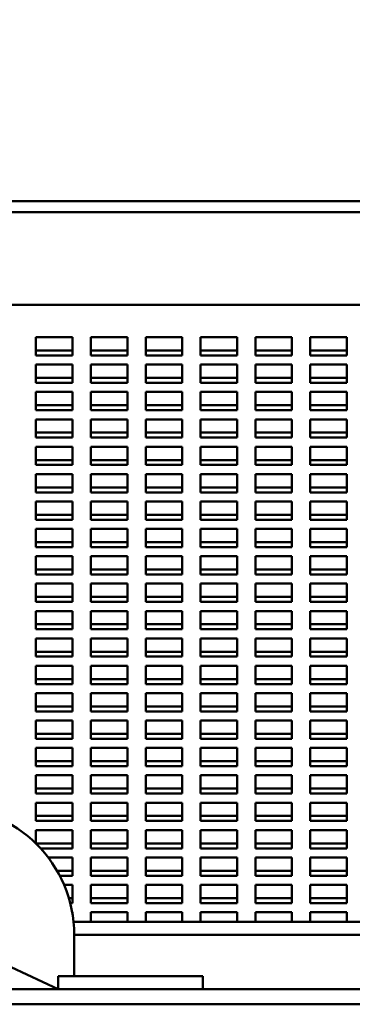
# Model space of a CAD drawing. Units: inches. Extents: x 1 to 339, y -22 to 214.
# Drawn here: x 41 to 44, y 198 to 205 of the extents above; entities that cross this region are included whole.
import ezdxf

# ---------------------------------------------------------------- set-up
doc = ezdxf.new("R2010")
doc.units = ezdxf.units.IN
doc.header["$LTSCALE"] = 10
doc.header["$MEASUREMENT"] = 0
doc.layers.add('Dimension (ANSI)', color=7, linetype='Continuous', lineweight=25)
doc.layers.add('Visible (ANSI)', color=7, linetype='Continuous', lineweight=50)
doc.styles.add('Note Text (ANSI)', font='tahoma.ttf')
doc.dimstyles.new('Default (ANSI)', dxfattribs={"dimscale": 10, "dimtxt": 0.12, "dimasz": 0.098425, "dimexe": 0.125, "dimexo": 0.0625, "dimgap": 0.031496, "dimtad": 0, "dimtih": 1, "dimtoh": 1, "dimrnd": 1e-08, "dimzin": 4, "dimdsep": 46, "dimtxsty": 'Note Text (ANSI)', "dimcen": 0.09, "dimdle": 0.393701, "dimclrd": 256, "dimclre": 256, "dimclrt": 256, "dimadec": 0, "dimazin": 1, "dimtfac": 1, "dimtofl": 0, "dimtmove": 0, "dimatfit": 3, "dimfxl": 1, "dimtolj": 1, "dimtzin": 4, "dimlwd": -1, "dimlwe": -1, "dimarcsym": 0})

# ---------------------------------------------------------------- blocks, each defined once
blk = doc.blocks.new('*D36')
at = {"layer": 'Defpoints', "color": 0, "transparency": 16777216}
for p in [(15.5532, 206.7519), (15.5532, 198.0905), (63.7624, 198.0905)]:
    blk.add_point(p, dxfattribs=at)
at = {"layer": 'Dimension (ANSI)', "transparency": 16777216}
for p, q in [((15.5532, 198.7155), (15.5532, 208.0019)), ((63.7624, 198.7155), (63.7624, 208.0019)), ((16.5375, 206.7519), (37.0813, 206.7519)), ((62.7782, 206.7519), (41.6489, 206.7519))]:
    blk.add_line(p, q, dxfattribs=at)
for points in [[(16.5375, 206.9159), (16.5375, 206.5879), (15.5532, 206.7519)], [(62.7782, 206.9159), (62.7782, 206.5879), (63.7624, 206.7519)]]:
    blk.add_solid(points, dxfattribs=at)
at = {"layer": 'Dimension (ANSI)', "transparency": 16777216, "insert": (37.3963, 207.3793), "char_height": 1.2, "attachment_point": 1, "style": 'Note Text (ANSI)'}
blk.add_mtext('\\A1;48.21', dxfattribs=at)

msp = doc.modelspace()

# ---------------------------------------------------------------- linework, layer by layer
at = {"layer": 'Visible (ANSI)'}
for p, q in [((18.9185, 203.5902), (60.3969, 203.5902)), ((18.9185, 203.5155), (60.3969, 203.5155)), ((63.5324, 202.881), (15.7824, 202.881)), ((41.3909, 202.5335), (41.3909, 202.6585)), ((41.3909, 202.6585), (41.6409, 202.6585)), ((41.6409, 202.6585), (41.6409, 202.5335)), ((41.7659, 202.5335), (41.7659, 202.6585)), ((41.7659, 202.6585), (42.0159, 202.6585)), ((42.0159, 202.6585), (42.0159, 202.5335)), ((42.1409, 202.5335), (42.1409, 202.6585)), ((42.1409, 202.6585), (42.3909, 202.6585)), ((42.3909, 202.6585), (42.3909, 202.5335)), ((42.5159, 202.5335), (42.5159, 202.6585)), ((42.5159, 202.6585), (42.7659, 202.6585)), ((42.7659, 202.6585), (42.7659, 202.5335)), ((42.8909, 202.5335), (42.8909, 202.6585)), ((42.8909, 202.6585), (43.1409, 202.6585)), ((43.1409, 202.6585), (43.1409, 202.5335)), ((43.2659, 202.5335), (43.2659, 202.6585)), ((43.2659, 202.6585), (43.5159, 202.6585)), ((43.5159, 202.6585), (43.5159, 202.5335)), ((41.6409, 202.5676), (41.3909, 202.5676)), ((42.0159, 202.5676), (41.7659, 202.5676)), ((42.3909, 202.5676), (42.1409, 202.5676)), ((42.7659, 202.5676), (42.5159, 202.5676)), ((43.1409, 202.5676), (42.8909, 202.5676)), ((43.5159, 202.5676), (43.2659, 202.5676)), ((41.6409, 202.5335), (41.3909, 202.5335)), ((41.3909, 202.346), (41.3909, 202.471)), ((41.3909, 202.471), (41.6409, 202.471)), ((41.6409, 202.471), (41.6409, 202.346)), ((42.0159, 202.5335), (41.7659, 202.5335)), ((41.7659, 202.346), (41.7659, 202.471)), ((41.7659, 202.471), (42.0159, 202.471)), ((42.0159, 202.471), (42.0159, 202.346)), ((42.3909, 202.5335), (42.1409, 202.5335)), ((42.1409, 202.346), (42.1409, 202.471)), ((42.1409, 202.471), (42.3909, 202.471)), ((42.3909, 202.471), (42.3909, 202.346)), ((42.7659, 202.5335), (42.5159, 202.5335)), ((42.5159, 202.346), (42.5159, 202.471)), ((42.5159, 202.471), (42.7659, 202.471)), ((42.7659, 202.471), (42.7659, 202.346)), ((43.1409, 202.5335), (42.8909, 202.5335)), ((42.8909, 202.346), (42.8909, 202.471)), ((42.8909, 202.471), (43.1409, 202.471)), ((43.1409, 202.471), (43.1409, 202.346)), ((43.5159, 202.5335), (43.2659, 202.5335)), ((43.2659, 202.346), (43.2659, 202.471)), ((43.2659, 202.471), (43.5159, 202.471)), ((43.5159, 202.471), (43.5159, 202.346)), ((41.6409, 202.3801), (41.3909, 202.3801)), ((41.6409, 202.346), (41.3909, 202.346)), ((42.0159, 202.3801), (41.7659, 202.3801)), ((42.0159, 202.346), (41.7659, 202.346)), ((42.3909, 202.3801), (42.1409, 202.3801)), ((42.3909, 202.346), (42.1409, 202.346)), ((42.7659, 202.3801), (42.5159, 202.3801)), ((42.7659, 202.346), (42.5159, 202.346)), ((43.1409, 202.3801), (42.8909, 202.3801)), ((43.1409, 202.346), (42.8909, 202.346)), ((43.5159, 202.3801), (43.2659, 202.3801)), ((43.5159, 202.346), (43.2659, 202.346)), ((41.3909, 202.1585), (41.3909, 202.2835)), ((41.3909, 202.2835), (41.6409, 202.2835)), ((41.6409, 202.2835), (41.6409, 202.1585)), ((41.7659, 202.1585), (41.7659, 202.2835)), ((41.7659, 202.2835), (42.0159, 202.2835)), ((42.0159, 202.2835), (42.0159, 202.1585)), ((42.1409, 202.1585), (42.1409, 202.2835)), ((42.1409, 202.2835), (42.3909, 202.2835)), ((42.3909, 202.2835), (42.3909, 202.1585)), ((42.5159, 202.1585), (42.5159, 202.2835)), ((42.5159, 202.2835), (42.7659, 202.2835)), ((42.7659, 202.2835), (42.7659, 202.1585)), ((42.8909, 202.1585), (42.8909, 202.2835)), ((42.8909, 202.2835), (43.1409, 202.2835)), ((43.1409, 202.2835), (43.1409, 202.1585)), ((43.2659, 202.1585), (43.2659, 202.2835)), ((43.2659, 202.2835), (43.5159, 202.2835)), ((43.5159, 202.2835), (43.5159, 202.1585)), ((41.6409, 202.1926), (41.3909, 202.1926)), ((41.6409, 202.1585), (41.3909, 202.1585)), ((42.0159, 202.1926), (41.7659, 202.1926)), ((42.0159, 202.1585), (41.7659, 202.1585)), ((42.3909, 202.1926), (42.1409, 202.1926)), ((42.3909, 202.1585), (42.1409, 202.1585)), ((42.7659, 202.1926), (42.5159, 202.1926)), ((42.7659, 202.1585), (42.5159, 202.1585)), ((43.1409, 202.1926), (42.8909, 202.1926)), ((43.1409, 202.1585), (42.8909, 202.1585)), ((43.5159, 202.1926), (43.2659, 202.1926)), ((43.5159, 202.1585), (43.2659, 202.1585)), ((41.3909, 201.971), (41.3909, 202.096)), ((41.3909, 202.096), (41.6409, 202.096)), ((41.6409, 202.096), (41.6409, 201.971)), ((41.7659, 201.971), (41.7659, 202.096)), ((41.7659, 202.096), (42.0159, 202.096)), ((42.0159, 202.096), (42.0159, 201.971)), ((42.1409, 201.971), (42.1409, 202.096)), ((42.1409, 202.096), (42.3909, 202.096)), ((42.3909, 202.096), (42.3909, 201.971)), ((42.5159, 201.971), (42.5159, 202.096)), ((42.5159, 202.096), (42.7659, 202.096)), ((42.7659, 202.096), (42.7659, 201.971)), ((42.8909, 201.971), (42.8909, 202.096)), ((42.8909, 202.096), (43.1409, 202.096)), ((43.1409, 202.096), (43.1409, 201.971)), ((43.2659, 201.971), (43.2659, 202.096)), ((43.2659, 202.096), (43.5159, 202.096)), ((43.5159, 202.096), (43.5159, 201.971)), ((41.6409, 202.0051), (41.3909, 202.0051)), ((42.0159, 202.0051), (41.7659, 202.0051)), ((42.3909, 202.0051), (42.1409, 202.0051)), ((42.7659, 202.0051), (42.5159, 202.0051)), ((43.1409, 202.0051), (42.8909, 202.0051)), ((43.5159, 202.0051), (43.2659, 202.0051)), ((41.6409, 201.971), (41.3909, 201.971)), ((42.0159, 201.971), (41.7659, 201.971)), ((42.3909, 201.971), (42.1409, 201.971)), ((42.7659, 201.971), (42.5159, 201.971)), ((43.1409, 201.971), (42.8909, 201.971)), ((43.5159, 201.971), (43.2659, 201.971)), ((41.3909, 201.7835), (41.3909, 201.9085)), ((41.3909, 201.9085), (41.6409, 201.9085)), ((41.6409, 201.9085), (41.6409, 201.7835)), ((41.7659, 201.7835), (41.7659, 201.9085)), ((41.7659, 201.9085), (42.0159, 201.9085)), ((42.0159, 201.9085), (42.0159, 201.7835)), ((42.1409, 201.7835), (42.1409, 201.9085)), ((42.1409, 201.9085), (42.3909, 201.9085)), ((42.3909, 201.9085), (42.3909, 201.7835)), ((42.5159, 201.7835), (42.5159, 201.9085)), ((42.5159, 201.9085), (42.7659, 201.9085)), ((42.7659, 201.9085), (42.7659, 201.7835)), ((42.8909, 201.7835), (42.8909, 201.9085)), ((42.8909, 201.9085), (43.1409, 201.9085)), ((43.1409, 201.9085), (43.1409, 201.7835)), ((43.2659, 201.7835), (43.2659, 201.9085)), ((43.2659, 201.9085), (43.5159, 201.9085)), ((43.5159, 201.9085), (43.5159, 201.7835)), ((41.6409, 201.8176), (41.3909, 201.8176)), ((42.0159, 201.8176), (41.7659, 201.8176)), ((42.3909, 201.8176), (42.1409, 201.8176)), ((42.7659, 201.8176), (42.5159, 201.8176)), ((43.1409, 201.8176), (42.8909, 201.8176)), ((43.5159, 201.8176), (43.2659, 201.8176)), ((41.6409, 201.7835), (41.3909, 201.7835)), ((42.0159, 201.7835), (41.7659, 201.7835)), ((42.3909, 201.7835), (42.1409, 201.7835)), ((42.7659, 201.7835), (42.5159, 201.7835)), ((43.1409, 201.7835), (42.8909, 201.7835)), ((43.5159, 201.7835), (43.2659, 201.7835)), ((41.3909, 201.596), (41.3909, 201.721)), ((41.3909, 201.721), (41.6409, 201.721)), ((41.6409, 201.721), (41.6409, 201.596)), ((41.7659, 201.596), (41.7659, 201.721)), ((41.7659, 201.721), (42.0159, 201.721)), ((42.0159, 201.721), (42.0159, 201.596)), ((42.1409, 201.596), (42.1409, 201.721)), ((42.1409, 201.721), (42.3909, 201.721)), ((42.3909, 201.721), (42.3909, 201.596)), ((42.5159, 201.596), (42.5159, 201.721)), ((42.5159, 201.721), (42.7659, 201.721)), ((42.7659, 201.721), (42.7659, 201.596)), ((42.8909, 201.596), (42.8909, 201.721)), ((42.8909, 201.721), (43.1409, 201.721)), ((43.1409, 201.721), (43.1409, 201.596)), ((43.2659, 201.596), (43.2659, 201.721)), ((43.2659, 201.721), (43.5159, 201.721)), ((43.5159, 201.721), (43.5159, 201.596)), ((41.6409, 201.6301), (41.3909, 201.6301)), ((41.6409, 201.596), (41.3909, 201.596)), ((42.0159, 201.6301), (41.7659, 201.6301)), ((42.0159, 201.596), (41.7659, 201.596)), ((42.3909, 201.6301), (42.1409, 201.6301)), ((42.3909, 201.596), (42.1409, 201.596)), ((42.7659, 201.6301), (42.5159, 201.6301)), ((42.7659, 201.596), (42.5159, 201.596)), ((43.1409, 201.6301), (42.8909, 201.6301)), ((43.1409, 201.596), (42.8909, 201.596)), ((43.5159, 201.6301), (43.2659, 201.6301)), ((43.5159, 201.596), (43.2659, 201.596)), ((41.3909, 201.4085), (41.3909, 201.5335)), ((41.3909, 201.5335), (41.6409, 201.5335)), ((41.6409, 201.5335), (41.6409, 201.4085)), ((41.7659, 201.4085), (41.7659, 201.5335)), ((41.7659, 201.5335), (42.0159, 201.5335)), ((42.0159, 201.5335), (42.0159, 201.4085)), ((42.1409, 201.4085), (42.1409, 201.5335)), ((42.1409, 201.5335), (42.3909, 201.5335)), ((42.3909, 201.5335), (42.3909, 201.4085)), ((42.5159, 201.4085), (42.5159, 201.5335)), ((42.5159, 201.5335), (42.7659, 201.5335)), ((42.7659, 201.5335), (42.7659, 201.4085)), ((42.8909, 201.4085), (42.8909, 201.5335)), ((42.8909, 201.5335), (43.1409, 201.5335)), ((43.1409, 201.5335), (43.1409, 201.4085)), ((43.2659, 201.4085), (43.2659, 201.5335)), ((43.2659, 201.5335), (43.5159, 201.5335)), ((43.5159, 201.5335), (43.5159, 201.4085)), ((41.6409, 201.4426), (41.3909, 201.4426)), ((41.6409, 201.4085), (41.3909, 201.4085)), ((42.0159, 201.4426), (41.7659, 201.4426)), ((42.0159, 201.4085), (41.7659, 201.4085)), ((42.3909, 201.4426), (42.1409, 201.4426)), ((42.3909, 201.4085), (42.1409, 201.4085)), ((42.7659, 201.4426), (42.5159, 201.4426)), ((42.7659, 201.4085), (42.5159, 201.4085)), ((43.1409, 201.4426), (42.8909, 201.4426)), ((43.1409, 201.4085), (42.8909, 201.4085)), ((43.5159, 201.4426), (43.2659, 201.4426)), ((43.5159, 201.4085), (43.2659, 201.4085)), ((41.3909, 201.221), (41.3909, 201.346)), ((41.3909, 201.346), (41.6409, 201.346)), ((41.6409, 201.346), (41.6409, 201.221)), ((41.7659, 201.221), (41.7659, 201.346)), ((41.7659, 201.346), (42.0159, 201.346)), ((42.0159, 201.346), (42.0159, 201.221)), ((42.1409, 201.221), (42.1409, 201.346)), ((42.1409, 201.346), (42.3909, 201.346)), ((42.3909, 201.346), (42.3909, 201.221)), ((42.5159, 201.221), (42.5159, 201.346)), ((42.5159, 201.346), (42.7659, 201.346)), ((42.7659, 201.346), (42.7659, 201.221)), ((42.8909, 201.221), (42.8909, 201.346)), ((42.8909, 201.346), (43.1409, 201.346)), ((43.1409, 201.346), (43.1409, 201.221)), ((43.2659, 201.221), (43.2659, 201.346)), ((43.2659, 201.346), (43.5159, 201.346)), ((43.5159, 201.346), (43.5159, 201.221)), ((41.6409, 201.2551), (41.3909, 201.2551)), ((41.6409, 201.221), (41.3909, 201.221)), ((42.0159, 201.2551), (41.7659, 201.2551)), ((42.0159, 201.221), (41.7659, 201.221)), ((42.3909, 201.2551), (42.1409, 201.2551)), ((42.3909, 201.221), (42.1409, 201.221)), ((42.7659, 201.2551), (42.5159, 201.2551)), ((42.7659, 201.221), (42.5159, 201.221)), ((43.1409, 201.2551), (42.8909, 201.2551)), ((43.1409, 201.221), (42.8909, 201.221)), ((43.5159, 201.2551), (43.2659, 201.2551)), ((43.5159, 201.221), (43.2659, 201.221)), ((41.3909, 201.0335), (41.3909, 201.1585)), ((41.3909, 201.1585), (41.6409, 201.1585)), ((41.6409, 201.1585), (41.6409, 201.0335)), ((41.7659, 201.0335), (41.7659, 201.1585)), ((41.7659, 201.1585), (42.0159, 201.1585)), ((42.0159, 201.1585), (42.0159, 201.0335)), ((42.1409, 201.0335), (42.1409, 201.1585)), ((42.1409, 201.1585), (42.3909, 201.1585)), ((42.3909, 201.1585), (42.3909, 201.0335)), ((42.5159, 201.0335), (42.5159, 201.1585)), ((42.5159, 201.1585), (42.7659, 201.1585)), ((42.7659, 201.1585), (42.7659, 201.0335)), ((42.8909, 201.0335), (42.8909, 201.1585)), ((42.8909, 201.1585), (43.1409, 201.1585)), ((43.1409, 201.1585), (43.1409, 201.0335)), ((43.2659, 201.0335), (43.2659, 201.1585)), ((43.2659, 201.1585), (43.5159, 201.1585)), ((43.5159, 201.1585), (43.5159, 201.0335)), ((41.6409, 201.0676), (41.3909, 201.0676)), ((42.0159, 201.0676), (41.7659, 201.0676)), ((42.3909, 201.0676), (42.1409, 201.0676)), ((42.7659, 201.0676), (42.5159, 201.0676)), ((43.1409, 201.0676), (42.8909, 201.0676)), ((43.5159, 201.0676), (43.2659, 201.0676)), ((41.6409, 201.0335), (41.3909, 201.0335)), ((42.0159, 201.0335), (41.7659, 201.0335)), ((42.3909, 201.0335), (42.1409, 201.0335)), ((42.7659, 201.0335), (42.5159, 201.0335)), ((43.1409, 201.0335), (42.8909, 201.0335)), ((43.5159, 201.0335), (43.2659, 201.0335)), ((41.3909, 200.846), (41.3909, 200.971)), ((41.3909, 200.971), (41.6409, 200.971)), ((41.6409, 200.971), (41.6409, 200.846)), ((41.7659, 200.846), (41.7659, 200.971)), ((41.7659, 200.971), (42.0159, 200.971)), ((42.0159, 200.971), (42.0159, 200.846)), ((42.1409, 200.846), (42.1409, 200.971)), ((42.1409, 200.971), (42.3909, 200.971)), ((42.3909, 200.971), (42.3909, 200.846)), ((42.5159, 200.846), (42.5159, 200.971)), ((42.5159, 200.971), (42.7659, 200.971)), ((42.7659, 200.971), (42.7659, 200.846)), ((42.8909, 200.846), (42.8909, 200.971)), ((42.8909, 200.971), (43.1409, 200.971)), ((43.1409, 200.971), (43.1409, 200.846)), ((43.2659, 200.846), (43.2659, 200.971)), ((43.2659, 200.971), (43.5159, 200.971)), ((43.5159, 200.971), (43.5159, 200.846)), ((41.6409, 200.8801), (41.3909, 200.8801)), ((42.0159, 200.8801), (41.7659, 200.8801)), ((42.3909, 200.8801), (42.1409, 200.8801)), ((42.7659, 200.8801), (42.5159, 200.8801)), ((43.1409, 200.8801), (42.8909, 200.8801)), ((43.5159, 200.8801), (43.2659, 200.8801)), ((41.6409, 200.846), (41.3909, 200.846)), ((42.0159, 200.846), (41.7659, 200.846)), ((42.3909, 200.846), (42.1409, 200.846)), ((42.7659, 200.846), (42.5159, 200.846)), ((43.1409, 200.846), (42.8909, 200.846)), ((43.5159, 200.846), (43.2659, 200.846)), ((41.3909, 200.6585), (41.3909, 200.7835)), ((41.3909, 200.7835), (41.6409, 200.7835)), ((41.6409, 200.7835), (41.6409, 200.6585)), ((41.7659, 200.6585), (41.7659, 200.7835)), ((41.7659, 200.7835), (42.0159, 200.7835)), ((42.0159, 200.7835), (42.0159, 200.6585)), ((42.1409, 200.6585), (42.1409, 200.7835)), ((42.1409, 200.7835), (42.3909, 200.7835)), ((42.3909, 200.7835), (42.3909, 200.6585)), ((42.5159, 200.6585), (42.5159, 200.7835)), ((42.5159, 200.7835), (42.7659, 200.7835)), ((42.7659, 200.7835), (42.7659, 200.6585)), ((42.8909, 200.6585), (42.8909, 200.7835)), ((42.8909, 200.7835), (43.1409, 200.7835)), ((43.1409, 200.7835), (43.1409, 200.6585)), ((43.2659, 200.6585), (43.2659, 200.7835)), ((43.2659, 200.7835), (43.5159, 200.7835)), ((43.5159, 200.7835), (43.5159, 200.6585)), ((41.6409, 200.6926), (41.3909, 200.6926)), ((41.6409, 200.6585), (41.3909, 200.6585)), ((42.0159, 200.6926), (41.7659, 200.6926)), ((42.0159, 200.6585), (41.7659, 200.6585)), ((42.3909, 200.6926), (42.1409, 200.6926)), ((42.3909, 200.6585), (42.1409, 200.6585)), ((42.7659, 200.6926), (42.5159, 200.6926)), ((42.7659, 200.6585), (42.5159, 200.6585)), ((43.1409, 200.6926), (42.8909, 200.6926)), ((43.1409, 200.6585), (42.8909, 200.6585)), ((43.5159, 200.6926), (43.2659, 200.6926)), ((43.5159, 200.6585), (43.2659, 200.6585)), ((41.3909, 200.471), (41.3909, 200.596)), ((41.3909, 200.596), (41.6409, 200.596)), ((41.6409, 200.596), (41.6409, 200.471)), ((41.7659, 200.471), (41.7659, 200.596)), ((41.7659, 200.596), (42.0159, 200.596)), ((42.0159, 200.596), (42.0159, 200.471)), ((42.1409, 200.471), (42.1409, 200.596)), ((42.1409, 200.596), (42.3909, 200.596)), ((42.3909, 200.596), (42.3909, 200.471)), ((42.5159, 200.471), (42.5159, 200.596)), ((42.5159, 200.596), (42.7659, 200.596)), ((42.7659, 200.596), (42.7659, 200.471)), ((42.8909, 200.471), (42.8909, 200.596)), ((42.8909, 200.596), (43.1409, 200.596)), ((43.1409, 200.596), (43.1409, 200.471)), ((43.2659, 200.471), (43.2659, 200.596)), ((43.2659, 200.596), (43.5159, 200.596)), ((43.5159, 200.596), (43.5159, 200.471)), ((41.6409, 200.5051), (41.3909, 200.5051)), ((41.6409, 200.471), (41.3909, 200.471)), ((42.0159, 200.5051), (41.7659, 200.5051)), ((42.0159, 200.471), (41.7659, 200.471)), ((42.3909, 200.5051), (42.1409, 200.5051)), ((42.3909, 200.471), (42.1409, 200.471)), ((42.7659, 200.5051), (42.5159, 200.5051)), ((42.7659, 200.471), (42.5159, 200.471)), ((43.1409, 200.5051), (42.8909, 200.5051)), ((43.1409, 200.471), (42.8909, 200.471)), ((43.5159, 200.5051), (43.2659, 200.5051)), ((43.5159, 200.471), (43.2659, 200.471)), ((41.3909, 200.2835), (41.3909, 200.4085)), ((41.3909, 200.4085), (41.6409, 200.4085)), ((41.6409, 200.4085), (41.6409, 200.2835)), ((41.7659, 200.2835), (41.7659, 200.4085)), ((41.7659, 200.4085), (42.0159, 200.4085)), ((42.0159, 200.4085), (42.0159, 200.2835)), ((42.1409, 200.2835), (42.1409, 200.4085)), ((42.1409, 200.4085), (42.3909, 200.4085)), ((42.3909, 200.4085), (42.3909, 200.2835)), ((42.5159, 200.2835), (42.5159, 200.4085)), ((42.5159, 200.4085), (42.7659, 200.4085)), ((42.7659, 200.4085), (42.7659, 200.2835)), ((42.8909, 200.2835), (42.8909, 200.4085)), ((42.8909, 200.4085), (43.1409, 200.4085)), ((43.1409, 200.4085), (43.1409, 200.2835)), ((43.2659, 200.2835), (43.2659, 200.4085)), ((43.2659, 200.4085), (43.5159, 200.4085)), ((43.5159, 200.4085), (43.5159, 200.2835)), ((41.6409, 200.3176), (41.3909, 200.3176)), ((42.0159, 200.3176), (41.7659, 200.3176)), ((42.3909, 200.3176), (42.1409, 200.3176)), ((42.7659, 200.3176), (42.5159, 200.3176)), ((43.1409, 200.3176), (42.8909, 200.3176)), ((43.5159, 200.3176), (43.2659, 200.3176)), ((41.6409, 200.2835), (41.3909, 200.2835)), ((42.0159, 200.2835), (41.7659, 200.2835)), ((42.3909, 200.2835), (42.1409, 200.2835)), ((42.7659, 200.2835), (42.5159, 200.2835)), ((43.1409, 200.2835), (42.8909, 200.2835)), ((43.5159, 200.2835), (43.2659, 200.2835)), ((41.3909, 200.096), (41.3909, 200.221)), ((41.3909, 200.221), (41.6409, 200.221)), ((41.6409, 200.221), (41.6409, 200.096)), ((41.7659, 200.096), (41.7659, 200.221)), ((41.7659, 200.221), (42.0159, 200.221)), ((42.0159, 200.221), (42.0159, 200.096)), ((42.1409, 200.096), (42.1409, 200.221)), ((42.1409, 200.221), (42.3909, 200.221)), ((42.3909, 200.221), (42.3909, 200.096)), ((42.5159, 200.096), (42.5159, 200.221)), ((42.5159, 200.221), (42.7659, 200.221)), ((42.7659, 200.221), (42.7659, 200.096)), ((42.8909, 200.096), (42.8909, 200.221)), ((42.8909, 200.221), (43.1409, 200.221)), ((43.1409, 200.221), (43.1409, 200.096)), ((43.2659, 200.096), (43.2659, 200.221)), ((43.2659, 200.221), (43.5159, 200.221)), ((43.5159, 200.221), (43.5159, 200.096)), ((41.6409, 200.1301), (41.3909, 200.1301)), ((42.0159, 200.1301), (41.7659, 200.1301)), ((42.3909, 200.1301), (42.1409, 200.1301)), ((42.7659, 200.1301), (42.5159, 200.1301)), ((43.1409, 200.1301), (42.8909, 200.1301)), ((43.5159, 200.1301), (43.2659, 200.1301)), ((41.6409, 200.096), (41.3909, 200.096)), ((42.0159, 200.096), (41.7659, 200.096)), ((42.3909, 200.096), (42.1409, 200.096)), ((42.7659, 200.096), (42.5159, 200.096)), ((43.1409, 200.096), (42.8909, 200.096)), ((43.5159, 200.096), (43.2659, 200.096)), ((41.3909, 199.9085), (41.3909, 200.0335)), ((41.3909, 200.0335), (41.6409, 200.0335)), ((41.6409, 200.0335), (41.6409, 199.9085)), ((41.7659, 199.9085), (41.7659, 200.0335)), ((41.7659, 200.0335), (42.0159, 200.0335)), ((42.0159, 200.0335), (42.0159, 199.9085)), ((42.1409, 199.9085), (42.1409, 200.0335)), ((42.1409, 200.0335), (42.3909, 200.0335)), ((42.3909, 200.0335), (42.3909, 199.9085)), ((42.5159, 199.9085), (42.5159, 200.0335)), ((42.5159, 200.0335), (42.7659, 200.0335)), ((42.7659, 200.0335), (42.7659, 199.9085)), ((42.8909, 199.9085), (42.8909, 200.0335)), ((42.8909, 200.0335), (43.1409, 200.0335)), ((43.1409, 200.0335), (43.1409, 199.9085)), ((43.2659, 199.9085), (43.2659, 200.0335)), ((43.2659, 200.0335), (43.5159, 200.0335)), ((43.5159, 200.0335), (43.5159, 199.9085)), ((41.6409, 199.9426), (41.3909, 199.9426)), ((41.6409, 199.9085), (41.3909, 199.9085)), ((42.0159, 199.9426), (41.7659, 199.9426)), ((42.0159, 199.9085), (41.7659, 199.9085)), ((42.3909, 199.9426), (42.1409, 199.9426)), ((42.3909, 199.9085), (42.1409, 199.9085)), ((42.7659, 199.9426), (42.5159, 199.9426)), ((42.7659, 199.9085), (42.5159, 199.9085)), ((43.1409, 199.9426), (42.8909, 199.9426)), ((43.1409, 199.9085), (42.8909, 199.9085)), ((43.5159, 199.9426), (43.2659, 199.9426)), ((43.5159, 199.9085), (43.2659, 199.9085)), ((41.3909, 199.721), (41.3909, 199.846)), ((41.3909, 199.846), (41.6409, 199.846)), ((41.6409, 199.846), (41.6409, 199.721)), ((41.7659, 199.721), (41.7659, 199.846)), ((41.7659, 199.846), (42.0159, 199.846)), ((42.0159, 199.846), (42.0159, 199.721)), ((42.1409, 199.721), (42.1409, 199.846)), ((42.1409, 199.846), (42.3909, 199.846)), ((42.3909, 199.846), (42.3909, 199.721)), ((42.5159, 199.721), (42.5159, 199.846)), ((42.5159, 199.846), (42.7659, 199.846)), ((42.7659, 199.846), (42.7659, 199.721)), ((42.8909, 199.721), (42.8909, 199.846)), ((42.8909, 199.846), (43.1409, 199.846)), ((43.1409, 199.846), (43.1409, 199.721)), ((43.2659, 199.721), (43.2659, 199.846)), ((43.2659, 199.846), (43.5159, 199.846)), ((43.5159, 199.846), (43.5159, 199.721)), ((41.6409, 199.7551), (41.3909, 199.7551)), ((41.6409, 199.721), (41.3909, 199.721)), ((42.0159, 199.7551), (41.7659, 199.7551)), ((42.0159, 199.721), (41.7659, 199.721)), ((42.3909, 199.7551), (42.1409, 199.7551)), ((42.3909, 199.721), (42.1409, 199.721)), ((42.7659, 199.7551), (42.5159, 199.7551)), ((42.7659, 199.721), (42.5159, 199.721)), ((43.1409, 199.7551), (42.8909, 199.7551)), ((43.1409, 199.721), (42.8909, 199.721)), ((43.5159, 199.7551), (43.2659, 199.7551)), ((43.5159, 199.721), (43.2659, 199.721)), ((41.3909, 199.5335), (41.3909, 199.6585)), ((41.3909, 199.6585), (41.6409, 199.6585)), ((41.6409, 199.6585), (41.6409, 199.5335)), ((41.7659, 199.5335), (41.7659, 199.6585)), ((41.7659, 199.6585), (42.0159, 199.6585)), ((42.0159, 199.6585), (42.0159, 199.5335)), ((42.1409, 199.5335), (42.1409, 199.6585)), ((42.1409, 199.6585), (42.3909, 199.6585)), ((42.3909, 199.6585), (42.3909, 199.5335)), ((42.5159, 199.5335), (42.5159, 199.6585)), ((42.5159, 199.6585), (42.7659, 199.6585)), ((42.7659, 199.6585), (42.7659, 199.5335)), ((42.8909, 199.5335), (42.8909, 199.6585)), ((42.8909, 199.6585), (43.1409, 199.6585)), ((43.1409, 199.6585), (43.1409, 199.5335)), ((43.2659, 199.5335), (43.2659, 199.6585)), ((43.2659, 199.6585), (43.5159, 199.6585)), ((43.5159, 199.6585), (43.5159, 199.5335)), ((41.6409, 199.5676), (41.3909, 199.5676)), ((41.6409, 199.5335), (41.3909, 199.5335)), ((42.0159, 199.5676), (41.7659, 199.5676)), ((42.0159, 199.5335), (41.7659, 199.5335)), ((42.3909, 199.5676), (42.1409, 199.5676)), ((42.3909, 199.5335), (42.1409, 199.5335)), ((42.7659, 199.5676), (42.5159, 199.5676)), ((42.7659, 199.5335), (42.5159, 199.5335)), ((43.1409, 199.5676), (42.8909, 199.5676)), ((43.1409, 199.5335), (42.8909, 199.5335)), ((43.5159, 199.5676), (43.2659, 199.5676)), ((43.5159, 199.5335), (43.2659, 199.5335)), ((41.3909, 199.346), (41.3909, 199.471)), ((41.3909, 199.471), (41.6409, 199.471)), ((41.6409, 199.471), (41.6409, 199.346)), ((41.7659, 199.346), (41.7659, 199.471)), ((41.7659, 199.471), (42.0159, 199.471)), ((42.0159, 199.471), (42.0159, 199.346)), ((42.1409, 199.346), (42.1409, 199.471)), ((42.1409, 199.471), (42.3909, 199.471)), ((42.3909, 199.471), (42.3909, 199.346)), ((42.5159, 199.346), (42.5159, 199.471)), ((42.5159, 199.471), (42.7659, 199.471)), ((42.7659, 199.471), (42.7659, 199.346)), ((42.8909, 199.346), (42.8909, 199.471)), ((42.8909, 199.471), (43.1409, 199.471)), ((43.1409, 199.471), (43.1409, 199.346)), ((43.2659, 199.346), (43.2659, 199.471)), ((43.2659, 199.471), (43.5159, 199.471)), ((43.5159, 199.471), (43.5159, 199.346)), ((41.6409, 199.3801), (41.3909, 199.3801)), ((42.0159, 199.3801), (41.7659, 199.3801)), ((42.3909, 199.3801), (42.1409, 199.3801)), ((42.7659, 199.3801), (42.5159, 199.3801)), ((43.1409, 199.3801), (42.8909, 199.3801)), ((43.5159, 199.3801), (43.2659, 199.3801)), ((41.6409, 199.346), (41.3909, 199.346)), ((42.0159, 199.346), (41.7659, 199.346)), ((42.3909, 199.346), (42.1409, 199.346)), ((42.7659, 199.346), (42.5159, 199.346)), ((43.1409, 199.346), (42.8909, 199.346)), ((43.5159, 199.346), (43.2659, 199.346)), ((41.3909, 199.1915), (41.3909, 199.2835)), ((41.3909, 199.2835), (41.6409, 199.2835)), ((41.6409, 199.2835), (41.6409, 199.1585)), ((41.7659, 199.1585), (41.7659, 199.2835)), ((41.7659, 199.2835), (42.0159, 199.2835)), ((42.0159, 199.2835), (42.0159, 199.1585)), ((42.1409, 199.1585), (42.1409, 199.2835)), ((42.1409, 199.2835), (42.3909, 199.2835)), ((42.3909, 199.2835), (42.3909, 199.1585)), ((42.5159, 199.1585), (42.5159, 199.2835)), ((42.5159, 199.2835), (42.7659, 199.2835)), ((42.7659, 199.2835), (42.7659, 199.1585)), ((42.8909, 199.1585), (42.8909, 199.2835)), ((42.8909, 199.2835), (43.1409, 199.2835)), ((43.1409, 199.2835), (43.1409, 199.1585)), ((43.2659, 199.1585), (43.2659, 199.2835)), ((43.2659, 199.2835), (43.5159, 199.2835)), ((43.5159, 199.2835), (43.5159, 199.1585)), ((41.6409, 199.1926), (41.3909, 199.1926)), ((42.0159, 199.1926), (41.7659, 199.1926)), ((42.3909, 199.1926), (42.1409, 199.1926)), ((42.7659, 199.1926), (42.5159, 199.1926)), ((43.1409, 199.1926), (42.8909, 199.1926)), ((43.5159, 199.1926), (43.2659, 199.1926)), ((41.6409, 199.1585), (41.4226, 199.1585)), ((42.0159, 199.1585), (41.7659, 199.1585)), ((42.3909, 199.1585), (42.1409, 199.1585)), ((42.7659, 199.1585), (42.5159, 199.1585)), ((43.1409, 199.1585), (42.8909, 199.1585)), ((43.5159, 199.1585), (43.2659, 199.1585)), ((41.4746, 199.096), (41.6409, 199.096)), ((41.6409, 199.096), (41.6409, 198.971)), ((41.7659, 198.971), (41.7659, 199.096)), ((41.7659, 199.096), (42.0159, 199.096)), ((42.0159, 199.096), (42.0159, 198.971)), ((42.1409, 198.971), (42.1409, 199.096)), ((42.1409, 199.096), (42.3909, 199.096)), ((42.3909, 199.096), (42.3909, 198.971)), ((42.5159, 198.971), (42.5159, 199.096)), ((42.5159, 199.096), (42.7659, 199.096)), ((42.7659, 199.096), (42.7659, 198.971)), ((42.8909, 198.971), (42.8909, 199.096)), ((42.8909, 199.096), (43.1409, 199.096)), ((43.1409, 199.096), (43.1409, 198.971)), ((43.2659, 198.971), (43.2659, 199.096)), ((43.2659, 199.096), (43.5159, 199.096)), ((43.5159, 199.096), (43.5159, 198.971)), ((41.6409, 199.0051), (41.5349, 199.0051)), ((41.6409, 198.971), (41.5536, 198.971)), ((42.0159, 199.0051), (41.7659, 199.0051)), ((42.0159, 198.971), (41.7659, 198.971)), ((42.3909, 199.0051), (42.1409, 199.0051)), ((42.3909, 198.971), (42.1409, 198.971)), ((42.7659, 199.0051), (42.5159, 199.0051)), ((42.7659, 198.971), (42.5159, 198.971)), ((43.1409, 199.0051), (42.8909, 199.0051)), ((43.1409, 198.971), (42.8909, 198.971)), ((43.5159, 199.0051), (43.2659, 199.0051)), ((43.5159, 198.971), (43.2659, 198.971)), ((41.583, 198.9085), (41.6409, 198.9085)), ((41.6409, 198.9085), (41.6409, 198.7835)), ((41.7659, 198.7835), (41.7659, 198.9085)), ((41.7659, 198.9085), (42.0159, 198.9085)), ((42.0159, 198.9085), (42.0159, 198.7835)), ((42.1409, 198.7835), (42.1409, 198.9085)), ((42.1409, 198.9085), (42.3909, 198.9085)), ((42.3909, 198.9085), (42.3909, 198.7835)), ((42.5159, 198.7835), (42.5159, 198.9085)), ((42.5159, 198.9085), (42.7659, 198.9085)), ((42.7659, 198.9085), (42.7659, 198.7835)), ((42.8909, 198.7835), (42.8909, 198.9085)), ((42.8909, 198.9085), (43.1409, 198.9085)), ((43.1409, 198.9085), (43.1409, 198.7835)), ((43.2659, 198.7835), (43.2659, 198.9085)), ((43.2659, 198.9085), (43.5159, 198.9085)), ((43.5159, 198.9085), (43.5159, 198.7835)), ((41.6409, 198.8176), (41.6158, 198.8176)), ((41.6409, 198.7835), (41.6253, 198.7835)), ((42.0159, 198.8176), (41.7659, 198.8176)), ((42.0159, 198.7835), (41.7659, 198.7835)), ((42.3909, 198.8176), (42.1409, 198.8176)), ((42.3909, 198.7835), (42.1409, 198.7835)), ((42.7659, 198.8176), (42.5159, 198.8176)), ((42.7659, 198.7835), (42.5159, 198.7835)), ((43.1409, 198.8176), (42.8909, 198.8176)), ((43.1409, 198.7835), (42.8909, 198.7835)), ((43.5159, 198.8176), (43.2659, 198.8176)), ((43.5159, 198.7835), (43.2659, 198.7835)), ((41.6389, 198.721), (41.6409, 198.721)), ((41.6409, 198.721), (41.6409, 198.7093)), ((41.7659, 198.6561), (41.7659, 198.721)), ((41.7659, 198.721), (42.0159, 198.721)), ((42.0159, 198.721), (42.0159, 198.6561)), ((42.1409, 198.6561), (42.1409, 198.721)), ((42.1409, 198.721), (42.3909, 198.721)), ((42.3909, 198.721), (42.3909, 198.6561)), ((42.5159, 198.6561), (42.5159, 198.721)), ((42.5159, 198.721), (42.7659, 198.721)), ((42.7659, 198.721), (42.7659, 198.6561)), ((42.8909, 198.6561), (42.8909, 198.721)), ((42.8909, 198.721), (43.1409, 198.721)), ((43.1409, 198.721), (43.1409, 198.6561)), ((43.2659, 198.6561), (43.2659, 198.721)), ((43.2659, 198.721), (43.5159, 198.721)), ((43.5159, 198.721), (43.5159, 198.6561)), ((41.6481, 198.6561), (62.8124, 198.6561)), ((41.6528, 198.5655), (62.8124, 198.5655)), ((41.6528, 198.2831), (41.6528, 198.5651)), ((41.5428, 198.1951), (41.2218, 198.3448)), ((41.5428, 198.2831), (41.6428, 198.2831)), ((41.5428, 198.1951), (41.5428, 198.2831)), ((42.4328, 198.2831), (41.6428, 198.2831)), ((42.4328, 198.2831), (42.5328, 198.2831)), ((42.5328, 198.1951), (42.5328, 198.2831)), ((62.7728, 198.1951), (16.5428, 198.1951)), ((16.5428, 198.0905), (62.7728, 198.0905))]:
    msp.add_line(p, q, dxfattribs=at)
msp.add_arc((40.7728, 198.5651), 0.88, 0, 90, dxfattribs=at)

# ---------------------------------------------------------------- dimensions: what is measured, and where the dimension line sits
at = {"layer": 'Dimension (ANSI)'}
dim = msp.add_linear_dim(base=(15.5532, 206.7519), p1=(63.7624, 198.0905), p2=(15.5532, 198.0905), dimstyle='Default (ANSI)', override={"dimgap": 0.031496, "dimtih": 0, "dimtoh": 0, "dimdec": 2, "dimtol": 0, "dimlim": 0, "dimtp": 0, "dimtm": 0, "dimtdec": 2, "dimatfit": 1}, dxfattribs=at)
dim.commit()
dim.dimension.update_dxf_attribs({"geometry": '*D36', "text_midpoint": (39.3651, 206.7519), "dimtype": 160})

doc.saveas('drawing.dxf')
